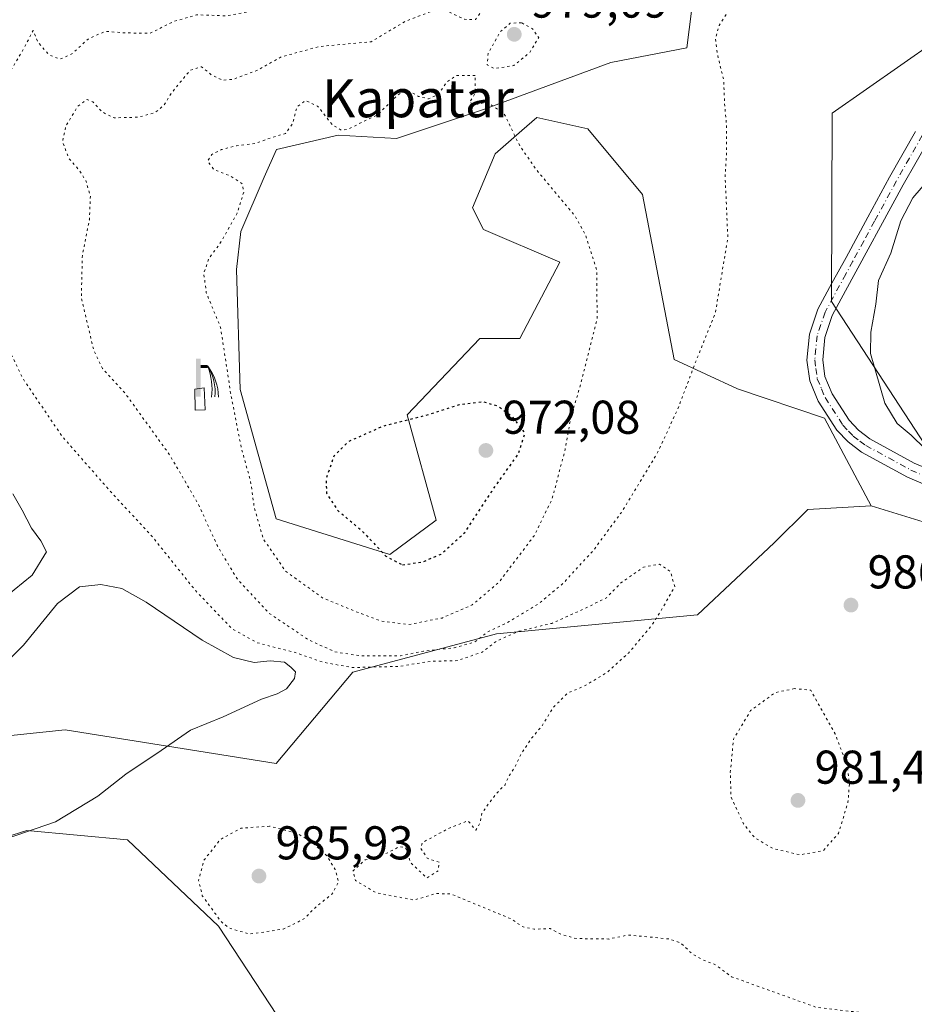
# Model space of a CAD drawing. Units: metres. Extents: x 579836 to 583273, y 4756649 to 4759011.
# Drawn here: x 581580 to 581770, y 4757056 to 4757264 of the extents above; entities that cross this region are included whole.
import ezdxf
from ezdxf.enums import TextEntityAlignment as Align

# ---------------------------------------------------------------- set-up
doc = ezdxf.new("R2010")
doc.units = ezdxf.units.M
doc.header["$MEASUREMENT"] = 0
doc.linetypes.add('DGN Style 4', pattern=[2.638475, 1.318413, -0.659207, 0.001648, -0.659207])
doc.linetypes.add('DGN Style 5', pattern=[1.153612, 0.494405, -0.659207])
for name, color, linetype, lineweight in [('Arbolado forestal CxS', 92, 'Continuous', 0), ('Camino Cxs', 7, 'Continuous', 0), ('Camino eje', 30, 'DGN Style 4', 13), ('Curva de nivel maestra depresión', 30, 'DGN Style 5', 30), ('Curva de nivel normal', 30, 'Continuous', 0), ('Curva de nivel normal depresión', 30, 'DGN Style 5', 0), ('Edificación Cxs', 1, 'Continuous', 13), ('Pastizal CxS', 92, 'Continuous', 0), ('Punto de cota en terreno', 7, 'Continuous', 0), ('Rótulo de punto de cota en terreno', 7, 'Continuous', 0), ('Surgencia fuente', 7, 'Continuous', 0), ('Texto cartográfico', 7, 'Continuous', 0)]:
    doc.layers.add(name, color=color, linetype=linetype, lineweight=lineweight)
doc.styles.add('Style-Arial', font='txt')

# ---------------------------------------------------------------- blocks, each defined once
blk = doc.blocks.new('*U8')
at = {"layer": 'Arbolado forestal CxS', "color": 92, "linetype": 'Continuous', "lineweight": 0}
for points in [[(581723.0689, 4757270.4377, 983.9523), (581721.5325, 4757258.1437, 984.2565), (581705.3977, 4757255.0711, 982.1487), (581678.5061, 4757245.0837, 979.8912), (581660.0669, 4757238.9365, 979.5104), (581647.7741, 4757239.7055, 979.8544), (581634.7133, 4757236.6327, 979.9227), (581632.1297, 4757230.7757, 979.7444), (581627.1569, 4757219.2879, 979.9541), (581626.2603, 4757211.2787, 979.823), (581627.0285, 4757185.9247, 979.6905), (581634.6135, 4757158.5707, 978.1316), (581658.6615, 4757150.9763, 974.8433), (581668.5163, 4757158.2653, 973.596), (581662.3713, 4757180.5461, 975.8665), (581677.7373, 4757196.6803, 976.7691), (581686.1883, 4757196.6803, 976.8707), (581694.6405, 4757212.8137, 978.8493), (581678.5057, 4757219.7293, 978.0997), (581676.2009, 4757224.3391, 978.3698), (581680.9551, 4757235.7139, 979.5949), (581686.6033, 4757240.6563, 980.282), (581689.7703, 4757243.4273, 980.6694), (581700.5821, 4757240.9943, 981.6485), (581712.1329, 4757227.1293, 982.357), (581718.7973, 4757192.2459, 984.1357), (581732.1829, 4757186.0245, 985.8583), (581750.6439, 4757179.8543, 987.8746), (581760.4747, 4757161.2887, 986.7514), (581747.0729, 4757160.5273, 986.9937), (581739.9813, 4757153.4361, 987.6879), (581723.7727, 4757138.2411, 989.2664), (581681.2257, 4757134.1899, 984.7641), (581650.8341, 4757126.0863, 988.842), (581634.6255, 4757106.8389, 993.0286), (581590.0525, 4757113.9311, 997.1748), (581551.5567, 4757109.8801, 999.5642)], [(581559.6605, 4757085.5671, 995.8214), (581581.9477, 4757092.6579, 995.4529), (581603.2209, 4757090.6317, 993.5956), (581622.4685, 4757072.3967, 989.8798), (581634.8645, 4757053.5213, 992.0308)]]:
    blk.add_polyline3d(points, dxfattribs=at)
blk = doc.blocks.new('*U9')
at = {"layer": 'Arbolado forestal CxS', "color": 92, "linetype": 'Continuous', "lineweight": 0}
for points in [[(581551.5567, 4757109.8801, 999.5642), (581590.0525, 4757113.9311, 997.1748), (581634.6255, 4757106.8389, 993.0286), (581650.8341, 4757126.0863, 988.842), (581681.2257, 4757134.1899, 984.7641), (581723.7727, 4757138.2411, 989.2664), (581739.9813, 4757153.4361, 987.6879), (581747.0729, 4757160.5273, 986.9937), (581760.4747, 4757161.2887, 986.7514), (581801.7033, 4757148.5929, 988.7971), (581825.3013, 4757136.1197, 985.2816), (581846.7697, 4757127.8483, 984.5488), (581830.4719, 4757110.4725, 984.7937), (581830.3619, 4757110.3485, 984.7979), (581830.0475, 4757109.8943, 984.8138), (581818.6529, 4757089.2287, 985.8258), (581818.5973, 4757089.1229, 985.8352), (581813.4573, 4757078.8529, 986.5874), (581813.3595, 4757078.6365, 986.6043), (581810.4795, 4757071.5265, 986.9164), (581810.4411, 4757071.4261, 986.9216), (581810.4107, 4757071.3387, 986.926), (581804.8407, 4757054.4287, 987.8902)], [(581634.8645, 4757053.5213, 992.0308), (581622.4685, 4757072.3967, 989.8798), (581603.2209, 4757090.6317, 993.5956), (581581.9477, 4757092.6579, 995.4529), (581559.6605, 4757085.5671, 995.8214)]]:
    blk.add_polyline3d(points, dxfattribs=at)
blk = doc.blocks.new('*U11')
at = {"layer": 'Pastizal CxS', "color": 92, "linetype": 'Continuous', "lineweight": 0}
for points in [[(581774.0351, 4757259.5235, 987.8976), (581752.2653, 4757244.3137, 987.2511), (581752.1053, 4757204.5201, 988.547), (581773.0275, 4757172.4441, 989.9313)], [(581801.7033, 4757148.5929, 988.7971), (581760.4747, 4757161.2887, 986.7514), (581750.6439, 4757179.8543, 987.8746), (581732.1829, 4757186.0245, 985.8583), (581718.7973, 4757192.2459, 984.1357), (581712.1329, 4757227.1293, 982.357), (581700.5821, 4757240.9943, 981.6485), (581689.7703, 4757243.4273, 980.6694), (581686.6033, 4757240.6563, 980.282), (581680.9551, 4757235.7139, 979.5949), (581676.2009, 4757224.3391, 978.3698), (581678.5057, 4757219.7293, 978.0997), (581694.6405, 4757212.8137, 978.8493), (581686.1883, 4757196.6803, 976.8707), (581677.7373, 4757196.6803, 976.7691), (581662.3713, 4757180.5461, 975.8665), (581668.5163, 4757158.2653, 973.596), (581658.6615, 4757150.9763, 974.8433), (581634.6135, 4757158.5707, 978.1316), (581627.0285, 4757185.9247, 979.6905), (581626.2603, 4757211.2787, 979.823), (581627.1569, 4757219.2879, 979.9541), (581632.1297, 4757230.7757, 979.7444), (581634.7133, 4757236.6327, 979.9227), (581647.7741, 4757239.7055, 979.8544), (581660.0669, 4757238.9365, 979.5104), (581678.5061, 4757245.0837, 979.8912), (581705.3977, 4757255.0711, 982.1487), (581721.5325, 4757258.1437, 984.2565), (581723.0689, 4757270.4377, 983.9523)]]:
    blk.add_polyline3d(points, dxfattribs=at)
blk = doc.blocks.new('5SURGF')
at = {"layer": 'Surgencia fuente', "color": 142, "linetype": 'Continuous', "lineweight": 0, "extrusion": (0, 0, -1)}
for centre, radius, start, end in [((0.645, -0.016), 1.071, 141.9977, 179.5008), ((0.682, 0.094), 1.038, 148.048, 185.2231), ((1.023, 0.161), 1.314, 158.4605, 187.3329)]:
    blk.add_arc(centre, radius, start, end, dxfattribs=at)
for points in [[(0.052, 0.803), (-0.052, 0.803), (0.052, 0), (-0.052, 0)], [(-0.052, 0.674), (-0.199, 0.674), (-0.052, 0.611), (-0.199, 0.611)]]:
    blk.add_solid(points, dxfattribs=at)
blk = doc.blocks.new('5PATER')
at = {"layer": 'Punto de cota en terreno', "linetype": 'Continuous', "lineweight": 0}
h = blk.add_hatch(color=51, dxfattribs=at)
edge = h.paths.add_edge_path()
edge.add_ellipse((0, 0), major_axis=(-0.11, -0.111), ratio=0.999422, start_angle=0, end_angle=360)

msp = doc.modelspace()

# ---------------------------------------------------------------- linework, layer by layer
at = {"layer": 'Arbolado forestal CxS', "color": 92, "linetype": 'Continuous', "lineweight": 0}
for points in [[(581715.3865, 4757345.7305, 989.109), (581729.5101, 4757339.7837, 990.5493), (581736.1311, 4757307.3147, 986.1196), (581743.8133, 4757281.1931, 984.2097), (581757.6435, 4757275.8141, 985.7612), (581777.7023, 4757277.4693, 987.2238), (581796.1815, 4757281.8171, 988.0384), (581806.9243, 4757294.1499, 986.7366), (581808.3525, 4757295.7895, 986.3165), (581820.0667, 4757292.3943, 986.7879), (581809.3993, 4757278.9429, 988.3564), (581801.8301, 4757273.7831, 988.5092), (581789.8135, 4757269.2143, 988.1012), (581774.0351, 4757259.5235, 987.8976), (581752.2653, 4757244.3137, 987.2511), (581752.1053, 4757204.5201, 988.547), (581773.0275, 4757172.4441, 989.9313), (581789.1425, 4757168.2507, 990.6089), (581811.4235, 4757161.3357, 989.7062), (581832.1671, 4757157.4941, 986.2939), (581926.3933, 4757174.3107, 984.3792)], [(581723.0689, 4757270.4377, 983.9523), (581721.5325, 4757258.1437, 984.2565), (581705.3977, 4757255.0711, 982.1487), (581678.5061, 4757245.0837, 979.8912), (581660.0669, 4757238.9365, 979.5104), (581647.7741, 4757239.7055, 979.8544), (581634.7133, 4757236.6327, 979.9227), (581632.1297, 4757230.7757, 979.7444), (581627.1569, 4757219.2879, 979.9541), (581626.2603, 4757211.2787, 979.823), (581627.0285, 4757185.9247, 979.6905), (581634.6135, 4757158.5707, 978.1316), (581658.6615, 4757150.9763, 974.8433), (581668.5163, 4757158.2653, 973.596), (581662.3713, 4757180.5461, 975.8665), (581677.7373, 4757196.6803, 976.7691), (581686.1883, 4757196.6803, 976.8707), (581694.6405, 4757212.8137, 978.8493), (581678.5057, 4757219.7293, 978.0997), (581676.2009, 4757224.3391, 978.3698), (581680.9551, 4757235.7139, 979.5949), (581686.6033, 4757240.6563, 980.282), (581689.7703, 4757243.4273, 980.6694), (581700.5821, 4757240.9943, 981.6485), (581712.1329, 4757227.1293, 982.357), (581718.7973, 4757192.2459, 984.1357), (581732.1829, 4757186.0245, 985.8583), (581750.6439, 4757179.8543, 987.8746), (581760.4747, 4757161.2887, 986.7514)], [(581773.0275, 4757172.4441, 989.9313), (581752.1053, 4757204.5201, 988.547), (581752.2653, 4757244.3137, 987.2511), (581774.0351, 4757259.5235, 987.8976)], [(581760.4747, 4757161.2887, 986.7514), (581747.0729, 4757160.5273, 986.9937), (581739.9813, 4757153.4361, 987.6879), (581723.7727, 4757138.2411, 989.2664), (581681.2257, 4757134.1899, 984.7641), (581650.8341, 4757126.0863, 988.842), (581634.6255, 4757106.8389, 993.0286), (581590.0525, 4757113.9311, 997.1748), (581551.5567, 4757109.8801, 999.5642)], [(581760.4747, 4757161.2887, 986.7514), (581747.0729, 4757160.5273, 986.9937), (581739.9813, 4757153.4361, 987.6879), (581723.7727, 4757138.2411, 989.2664), (581681.2257, 4757134.1899, 984.7641), (581650.8341, 4757126.0863, 988.842), (581634.6255, 4757106.8389, 993.0286), (581590.0525, 4757113.9311, 997.1748), (581551.5567, 4757109.8801, 999.5642)], [(581760.4747, 4757161.2887, 986.7514), (581801.7033, 4757148.5929, 988.7971), (581825.3013, 4757136.1197, 985.2816), (581846.7697, 4757127.8483, 984.5488)], [(581559.6605, 4757085.5671, 995.8214), (581581.9477, 4757092.6579, 995.4529), (581603.2209, 4757090.6317, 993.5956), (581622.4685, 4757072.3967, 989.8798), (581634.8645, 4757053.5213, 992.0308), (581666.1341, 4757045.7073, 992.7381), (581690.8497, 4757035.3047, 994.4103), (581722.0703, 4757009.2979, 995.3826), (581754.9379, 4757015.5285, 991.9764), (581762.2655, 4757001.4827, 988.8056), (581764.2915, 4756990.3391, 989.3115), (581751.1221, 4756979.1963, 990.3301), (581725.7963, 4756972.1059, 991.423), (581714.6527, 4756964.0023, 993.1905), (581719.7177, 4756944.7547, 994.5914), (581735.9263, 4756930.5719, 994.4534), (581750.1083, 4756915.3769, 994.2149), (581763.2159, 4756906.4079, 995.9259)], [(581559.6605, 4757085.5671, 995.8214), (581581.9477, 4757092.6579, 995.4529), (581603.2209, 4757090.6317, 993.5956), (581622.4685, 4757072.3967, 989.8798), (581634.8645, 4757053.5213, 992.0308), (581666.1341, 4757045.7073, 992.7381), (581690.8497, 4757035.3047, 994.4103), (581722.0703, 4757009.2979, 995.3826), (581754.9379, 4757015.5285, 991.9764), (581762.2655, 4757001.4827, 988.8056), (581764.2915, 4756990.3391, 989.3115), (581751.1221, 4756979.1963, 990.3301), (581725.7963, 4756972.1059, 991.423), (581714.6527, 4756964.0023, 993.1905), (581719.7177, 4756944.7547, 994.5914), (581735.9263, 4756930.5719, 994.4534), (581750.1083, 4756915.3769, 994.2149), (581763.2159, 4756906.4079, 995.9259)]]:
    msp.add_polyline3d(points, dxfattribs=at)
at = {"layer": 'Camino Cxs', "color": 7, "linetype": 'Continuous', "lineweight": 0}
for points in [[(581778.2701, 4757163.0701, 1004.5327), (581768.1701, 4757167.3601, 1008.4485), (581758.4301, 4757172.6701, 998.8839), (581755.6001, 4757174.8001, 997.1019), (581753.2201, 4757177.3201, 997.8056), (581749.2801, 4757183.4201, 1000.0887), (581747.4901, 4757187.7501, 995.2777), (581746.9101, 4757192.1201, 989.1873), (581747.4301, 4757197.6201, 988.3525), (581749.2101, 4757202.8801, 991.8128), (581752.1901, 4757208.3601, 991.5218), (581755.1701, 4757213.8201, 991.1668), (581759.7701, 4757222.3001, 991.5889), (581764.3801, 4757230.7801, 1002.5177), (581769.8701, 4757240.4301, 1006.1849)], [(581778.2701, 4757163.0701, 1004.5327), (581768.1701, 4757167.3601, 1008.4485), (581758.4301, 4757172.6701, 998.8839), (581755.6001, 4757174.8001, 997.1019), (581753.2201, 4757177.3201, 997.8056), (581749.2801, 4757183.4201, 1000.0887), (581747.4901, 4757187.7501, 995.2777), (581746.9101, 4757192.1201, 989.1873), (581747.4301, 4757197.6201, 988.3525), (581749.2101, 4757202.8801, 991.8128), (581752.1901, 4757208.3601, 991.5218), (581755.1701, 4757213.8201, 991.1668), (581759.7701, 4757222.3001, 991.5889), (581764.3801, 4757230.7801, 1002.5177), (581769.8701, 4757240.4301, 1006.1849)], [(581772.7301, 4757238.7901, 1005.3174), (581767.2701, 4757229.1801, 1005.1159), (581755.0901, 4757206.7801, 996.1366), (581752.2501, 4757201.5501, 997.4914), (581750.6801, 4757196.9201, 992.7509), (581750.2301, 4757192.1901, 991.3777), (581750.7101, 4757188.6101, 993.2912), (581752.2101, 4757184.9601, 994.5369), (581755.8201, 4757179.3701, 993.9758), (581757.8101, 4757177.2701, 992.8426), (581760.2201, 4757175.4501, 998.0434), (581769.6101, 4757170.3401, 1007.628), (581779.4901, 4757166.1301, 1006.344)], [(581772.7301, 4757238.7901, 1005.3174), (581767.2701, 4757229.1801, 1005.1159), (581755.0901, 4757206.7801, 996.1366), (581752.2501, 4757201.5501, 997.4914), (581750.6801, 4757196.9201, 992.7509), (581750.2301, 4757192.1901, 991.3777), (581750.7101, 4757188.6101, 993.2912), (581752.2101, 4757184.9601, 994.5369), (581755.8201, 4757179.3701, 993.9758), (581757.8101, 4757177.2701, 992.8426), (581760.2201, 4757175.4501, 998.0434), (581769.6101, 4757170.3401, 1007.628), (581779.4901, 4757166.1301, 1006.344)]]:
    msp.add_polyline3d(points, dxfattribs=at)
at = {"layer": 'Camino eje', "color": 30, "linetype": 'DGN Style 4', "lineweight": 13}
msp.add_polyline3d([(581771.3001, 4757239.6101, 1005.671), (581768.5701, 4757234.8051, 1009.6898), (581765.8251, 4757229.9801, 1003.6887), (581761.2201, 4757221.5101, 993.8878), (581758.9201, 4757217.2701, 993.5539), (581756.6151, 4757213.0301, 990.8874), (581755.1251, 4757210.3001, 992.7436), (581750.7301, 4757202.2151, 994.898), (581749.0551, 4757197.2701, 990.5607), (581748.5701, 4757192.1551, 990.0759), (581748.8101, 4757190.3651, 992.0342), (581749.1001, 4757188.1801, 994.0819), (581749.9951, 4757186.0151, 995.9243), (581750.7451, 4757184.1901, 997.0425), (581754.5201, 4757178.3451, 995.7201), (581755.7101, 4757177.0851, 994.8986), (581756.7051, 4757176.0351, 994.7122), (581758.1201, 4757174.9701, 995.7825), (581759.3251, 4757174.0601, 998.6045), (581764.1951, 4757171.4051, 1006.4023), (581768.8901, 4757168.8501, 1008.1048), (581773.9401, 4757166.7051, 1007.9246)], dxfattribs=at)
at = {"layer": 'Curva de nivel maestra depresión', "color": 30, "linetype": 'DGN Style 5', "lineweight": 30, "elevation": 975, "flags": 128}
msp.add_lwpolyline([(581661.35, 4757148.8001), (581665.68, 4757149.4601), (581669.52, 4757151.0801), (581674.56, 4757155.6501), (581680.24, 4757164.3501), (581685.94, 4757172.3501), (581687.25, 4757176.7001), (581684.73, 4757180.0201), (581681.44, 4757182.3701), (581678.38, 4757183.2701), (581673.36, 4757182.6601), (581666.22, 4757180.3701), (581657.17, 4757178.0801), (581649.86, 4757174.8201), (581646.86, 4757171.8201), (581645.21, 4757167.0201), (581645.29, 4757163.9901), (581647.62, 4757160.3801), (581652.84, 4757155.9601), (581657.86, 4757150.6401), (581661.35, 4757148.8001)], dxfattribs=at)
at = {"layer": 'Curva de nivel normal', "color": 30, "linetype": 'Continuous', "lineweight": 0, "flags": 128}
for points, elevation in [([(581775.46, 4757233.51), (581769.31, 4757226.42), (581766.76, 4757221.59), (581764.68, 4757214.72), (581762.02, 4757208.94), (581761.49, 4757203.92), (581760.39, 4757198), (581760.36, 4757193.47), (581763.41, 4757183.01), (581766.02, 4757178.72), (581768.96, 4757176.22), (581771.89, 4757173.34)], 990), ([(581577.33, 4757141.98), (581583.01, 4757146.64), (581586.04, 4757151.54), (581584.89, 4757153.9), (581582.91, 4757156.59), (581580.93, 4757160.38), (581578.93, 4757163.8)], 995), ([(581575.45, 4757090.17), (581587.98, 4757094.44), (581596.96, 4757099.93), (581602.85, 4757104.53), (581610.32, 4757109.52), (581616.52, 4757113.82), (581623.44, 4757116.65), (581631.53, 4757120.44), (581634.86, 4757121.53), (581636.86, 4757122.61), (581638.54, 4757124.79), (581638.72, 4757126.22), (581637.72, 4757127.16), (581636.44, 4757128.22), (581633.39, 4757128.5), (581630.02, 4757128.13), (581625.59, 4757129.22), (581618.98, 4757132.86), (581607.12, 4757140.95), (581601.99, 4757143.82), (581597.55, 4757144.69), (581593.04, 4757144.17), (581588.4, 4757140.66), (581581.22, 4757131.83), (581577.1, 4757127.71)], 995)]:
    msp.add_lwpolyline(points, dxfattribs=dict(at, elevation=elevation))
at = {"layer": 'Curva de nivel normal depresión', "color": 30, "linetype": 'DGN Style 5', "lineweight": 0, "flags": 128}
for points, elevation in [([(582532.86, 4757630.8), (582520.46, 4757628.42), (582497.95, 4757620.5), (582475.86, 4757612.98), (582443.05, 4757604.19), (582428.6, 4757601.15), (582415.46, 4757598.14), (582403.46, 4757594), (582387.53, 4757590.35), (582374.48, 4757589.6), (582368.55, 4757590.19), (582363.32, 4757591.41), (582353.14, 4757591.82), (582338.02, 4757590.78), (582331.47, 4757589.67), (582325.41, 4757588.54), (582321.34, 4757586.85), (582319.63, 4757587.07), (582317.82, 4757587.1), (582315.44, 4757585.8), (582311.1, 4757582.64), (582304.21, 4757579.68), (582294.74, 4757575.08), (582290.23, 4757571.78), (582284.59, 4757568.52), (582277.43, 4757566.97), (582270.59, 4757567.38), (582262.19, 4757569), (582252.18, 4757569.2), (582246.81, 4757569.96), (582242.52, 4757569.52), (582236.07, 4757567.4), (582226.95, 4757565.88), (582219.75, 4757565.56), (582211.45, 4757564.77), (582204.19, 4757565.51), (582195.53, 4757567.98), (582184.53, 4757567.86), (582179.01, 4757567.16), (582172.98, 4757564.28), (582164.1, 4757558.03), (582156.19, 4757553.89), (582153.43, 4757553.59), (582150.33, 4757555.72), (582145.3, 4757559.85), (582141.94, 4757568.64), (582140.19, 4757572.08), (582138.55, 4757572.73), (582135.85, 4757572.08), (582133.1, 4757569.31), (582128.2, 4757563.02), (582119.59, 4757558.5), (582112.82, 4757555.14), (582107.02, 4757554.22), (582099.15, 4757554.07), (582080.54, 4757552.5), (582071.96, 4757552.02), (582063.81, 4757550.92), (582057.97, 4757550.75), (582054.58, 4757550.06), (582049.92, 4757548.23), (582041.83, 4757545.04), (582031.78, 4757538.39), (582024.86, 4757530.72), (582019.62, 4757525.17), (582017.99, 4757521.36), (582019.62, 4757514.64), (582023.14, 4757508.75), (582027.24, 4757505.01), (582034.19, 4757501.74), (582045.2, 4757497.72), (582051.13, 4757494.44), (582055.98, 4757492.1), (582059.95, 4757491.32), (582064.32, 4757491.91), (582066.86, 4757492.71), (582068.89, 4757491.94), (582070.43, 4757488.92), (582069.34, 4757487.14), (582067.3, 4757485.46), (582066.66, 4757481.12), (582065.07, 4757478.01), (582063.71, 4757474.31), (582062.93, 4757468.64), (582065.42, 4757457.66), (582065.6, 4757454.76), (582064.32, 4757450.72), (582060.5, 4757446.33), (582058.16, 4757442.31), (582056.65, 4757438.31), (582054.52, 4757434.31), (582052.67, 4757430.64), (582050.25, 4757428.31), (582049.96, 4757426.11), (582051.36, 4757422.86), (582051.68, 4757418.74), (582050.65, 4757416.78), (582049.03, 4757415.88), (582038.53, 4757412.26), (582026.19, 4757406.91), (582014.86, 4757398.31), (582002.04, 4757396.49), (581992.34, 4757396.79), (581986.73, 4757398.26), (581980.87, 4757399), (581975.31, 4757400.64), (581972.18, 4757405), (581968.88, 4757413.7), (581965.16, 4757419.78), (581962.53, 4757422.92), (581957.29, 4757425.23), (581948.07, 4757426.77), (581945, 4757426.54), (581942.86, 4757426.89), (581937.53, 4757425.38), (581921.53, 4757418.9), (581913.19, 4757416.23), (581908.19, 4757413.88), (581901.86, 4757409.4), (581898.8, 4757406.26), (581893.93, 4757404.3), (581880.8, 4757402.45), (581871.86, 4757399.74), (581860.53, 4757394.54), (581847.53, 4757390.15), (581837.19, 4757388.2), (581829.53, 4757386.22), (581824.96, 4757383.1), (581821.68, 4757377.84), (581819.1, 4757370.98), (581815.49, 4757366.78), (581812.24, 4757364.38), (581807.19, 4757359.88), (581802.95, 4757356.44), (581799.11, 4757353.05), (581794.2, 4757351.83), (581789.09, 4757349.82), (581785.06, 4757349.13), (581781.62, 4757350.18), (581776.48, 4757353.05), (581771.2, 4757352.74), (581767.61, 4757350.43), (581765.92, 4757347.98), (581764.97, 4757344.13), (581762.6, 4757339.6), (581758.53, 4757336.7), (581753.53, 4757335.92), (581750.53, 4757336.23), (581745.96, 4757335.52), (581738.22, 4757333.61), (581732.65, 4757333.44), (581728.42, 4757332.2), (581726.15, 4757333.53), (581725.06, 4757336.24), (581722.21, 4757339.29), (581718.18, 4757342.5), (581717.19, 4757344.64), (581712.82, 4757358.27), (581712.76, 4757367.11), (581713.56, 4757373.44), (581712.46, 4757378.32), (581708.76, 4757381.24), (581704.11, 4757381.53), (581701.2, 4757380.24), (581699.47, 4757377.56), (581698.44, 4757370.97), (581698.57, 4757362.44), (581697.91, 4757357.31), (581694.23, 4757352.31), (581694.28, 4757347.82), (581692.87, 4757344.22), (581691.2, 4757340.31), (581688.8, 4757336.12), (581686.46, 4757331.2), (581680.35, 4757326.45), (581676.12, 4757322.58), (581672.73, 4757320.39), (581668.88, 4757320.6), (581665.01, 4757322.13), (581660.17, 4757323.15), (581650.6, 4757324.84), (581640.64, 4757323.96), (581638.97, 4757323.08), (581637.7, 4757319.81), (581637.33, 4757311.41), (581640.19, 4757298.95), (581641.87, 4757294.74), (581643.76, 4757293.13), (581647.29, 4757293.29), (581652.72, 4757294.61), (581657.46, 4757293.27), (581659.37, 4757290.18), (581658.62, 4757286.17), (581655.26, 4757281.69), (581652.19, 4757277.94), (581647.58, 4757274.59), (581643.09, 4757271.5), (581632.25, 4757266.4), (581624.3, 4757264.91), (581617.83, 4757265.12), (581612.86, 4757263.66), (581607.98, 4757261.23), (581602.79, 4757261.29), (581598.48, 4757261.62), (581594.86, 4757259.99), (581591.46, 4757256.86), (581588.92, 4757255.74), (581586.67, 4757256.64), (581584.26, 4757259.3), (581583.25, 4757261.81), (581581.44, 4757258.31), (581578.98, 4757254.1), (581576.55, 4757249.48), (581572.66, 4757246.65), (581567.7, 4757244.84), (581566.27, 4757242.98), (581568.2, 4757239.33), (581571.86, 4757229.94), (581574.34, 4757214.71), (581574.64, 4757205.13), (581575.86, 4757199.03), (581581.08, 4757188.2), (581589.3, 4757176.09), (581599.48, 4757164.46), (581608.12, 4757155.18), (581617.63, 4757143.31), (581625.29, 4757135.31), (581630.66, 4757132.33), (581638.43, 4757130.34), (581644.65, 4757128.19), (581650.71, 4757127.1), (581660.54, 4757127.33), (581667.35, 4757128.42), (581672.95, 4757128.55), (581678.19, 4757130.34), (581681.31, 4757132.73), (581686.01, 4757134.79), (581692.96, 4757136.44), (581700.09, 4757139.67), (581704.5, 4757141.85), (581707.53, 4757144.98), (581712.35, 4757148.34), (581715.72, 4757148.94), (581718.05, 4757147.36), (581718.94, 4757144.2), (581716.77, 4757140.36), (581714.13, 4757136.05), (581709.19, 4757130.17), (581704.56, 4757126.01), (581699.61, 4757123.06), (581696.35, 4757121.74), (581693.14, 4757118.54), (581690.86, 4757114.76), (581688.72, 4757112.2), (581686.4, 4757108.7), (581685.24, 4757106.31), (581683.99, 4757104.31), (581683.06, 4757102.32), (581681.12, 4757100.36), (581678.14, 4757096.31), (581677.77, 4757094.28), (581676.87, 4757092.7), (581675.23, 4757094.68), (581671.1, 4757093.07), (581665.56, 4757090.07), (581665.23, 4757088.83), (581666.61, 4757086.77), (581669.1, 4757085.92), (581668.96, 4757084.15), (581666.53, 4757082.6), (581663.14, 4757085.76), (581662.01, 4757088.99), (581660.75, 4757089.24), (581658.19, 4757087.9), (581653.44, 4757086.4), (581650.86, 4757084.04), (581651.44, 4757082.06), (581655.86, 4757079.44), (581663.86, 4757077.94), (581668.46, 4757079.31), (581671.59, 4757079.22), (581684.19, 4757074.01), (581686.86, 4757072.24), (581689.2, 4757071.77), (581692.58, 4757071.91), (581694.95, 4757070.64), (581698.06, 4757069.79), (581705, 4757069.69), (581709.1, 4757070.54), (581717.7, 4757069.71), (581720.19, 4757068.86), (581722.64, 4757066.56), (581724.92, 4757065.25), (581727.41, 4757064.33), (581730.97, 4757061.71), (581748.86, 4757055.26), (581767.17, 4757053.09), (581772.3, 4757051.38), (581774.68, 4757046.64), (581777.3, 4757042.64), (581778.41, 4757040.31), (581780.17, 4757037.98), (581781.54, 4757033.98), (581781.13, 4757028.23), (581778.3, 4757021.48), (581774.25, 4757016.38), (581770.86, 4757014.15), (581757.19, 4757010.09), (581750.46, 4757007.33), (581745.69, 4757002.68), (581745.18, 4756999.31), (581744.82, 4756998.38), (581743.97, 4756999.27), (581742.84, 4756999.92), (581741.35, 4757000.93), (581738.3, 4757001.3), (581733.47, 4757000.05), (581730.84, 4756997.69), (581728.86, 4756995.53), (581727, 4756991.97), (581725.91, 4756988.4), (581725.96, 4756985.28), (581726.96, 4756982.45), (581729.43, 4756980.22), (581734.16, 4756978.62), (581737.83, 4756978.46), (581743.85, 4756979.33), (581747.59, 4756981.19), (581752.78, 4756985.64), (581756.84, 4756987.82), (581760.13, 4756987.56), (581762.46, 4756985.98), (581765.43, 4756984.85), (581771.15, 4756984.77), (581778.85, 4756987.38), (581785.78, 4756992.12), (581788.21, 4756995.98), (581789.45, 4757000.39), (581792.02, 4757005.6), (581792.83, 4757008.31), (581796.35, 4757009.74), (581798.72, 4757008.22), (581799.93, 4757004.14), (581801.32, 4757002.37), (581804.84, 4757001.81), (581808.64, 4757001.03), (581811.31, 4757000.84), (581813, 4757000.12), (581815.16, 4756998.28), (581819.84, 4756997.04), (581826.33, 4756997.04), (581830.81, 4756998.81), (581832.75, 4757003.65), (581832.48, 4757010.94), (581834.04, 4757013.33), (581835.84, 4757013.21), (581837.5, 4757011.29), (581839.98, 4757005.69), (581842.69, 4757002.62), (581844.74, 4757001.53), (581853.08, 4757000.06), (581858.71, 4757001.66), (581862.34, 4757004.4), (581863.72, 4757006.7), (581864.16, 4757010.33), (581862.54, 4757014.36), (581858.62, 4757018.01), (581853.15, 4757020), (581847.26, 4757018.78), (581843.15, 4757017.31), (581840.92, 4757018.1), (581840.79, 4757020.82), (581844.08, 4757028.74), (581851.52, 4757040.15), (581861.55, 4757052.24), (581864.37, 4757054.47), (581868.67, 4757056.25), (581872.95, 4757056.24), (581878.23, 4757054.72), (581886.95, 4757054.07), (581891.48, 4757054.93), (581894, 4757054.82), (581896.72, 4757052.34), (581898.95, 4757048.82), (581901.22, 4757045.86), (581905.53, 4757041.49), (581912, 4757040.74), (581915.09, 4757041.07), (581914.34, 4757044.25), (581911.43, 4757048.2), (581910.56, 4757051.68), (581911.91, 4757055.36), (581912.28, 4757058.4), (581911.3, 4757062.42), (581911.8, 4757067.65), (581916.12, 4757077.12), (581924.86, 4757088.56), (581930.69, 4757093.92), (581935.86, 4757096.98), (581952.26, 4757104.58), (581967.67, 4757109.96), (581976.19, 4757111.84), (581983.43, 4757113.41), (581993.99, 4757114.21), (582009.12, 4757112.62), (582021.21, 4757109.24), (582024.92, 4757107.5), (582026.86, 4757105.57), (582029.29, 4757104.62), (582033.91, 4757104.6), (582039.93, 4757103.62), (582043.1, 4757100.98), (582046.84, 4757094.42), (582049.54, 4757091.71), (582050.9, 4757091.44), (582054.34, 4757094.3), (582055.26, 4757098.53), (582057.54, 4757103.56), (582061.48, 4757107.09), (582064.86, 4757108.54), (582078.86, 4757110.96), (582086.53, 4757112.2), (582091.35, 4757112.34), (582097.15, 4757113.22), (582101.02, 4757114.61), (582109.11, 4757118.56), (582131.18, 4757126.78), (582146.41, 4757130.24), (582163.24, 4757131.68), (582175.3, 4757130.76), (582184.44, 4757126.89), (582193.29, 4757121.62), (582194.59, 4757119.61), (582192.84, 4757118.42), (582191.04, 4757116.29), (582190.62, 4757113.43), (582191.21, 4757109.27), (582192.08, 4757105.3), (582195.86, 4757098.98), (582198.92, 4757096.93), (582201.83, 4757097.66), (582204.76, 4757100.47), (582206.75, 4757105.01), (582207.88, 4757111.1), (582208.24, 4757112.17), (582209.99, 4757112.73), (582216.11, 4757112.01), (582222.14, 4757110.08), (582229.61, 4757106.1), (582234.53, 4757104.86), (582244.53, 4757104.77), (582254.53, 4757103.48), (582263.86, 4757101.66), (582276.16, 4757100.27), (582285.37, 4757098.6), (582289.16, 4757099.09), (582293.44, 4757101.36), (582299.92, 4757103.22), (582305.8, 4757103.81), (582312.79, 4757107.14), (582319.56, 4757109.05), (582324.69, 4757109.42), (582329.16, 4757111.13), (582334.55, 4757115.78), (582339.39, 4757119.06), (582345.68, 4757120.93), (582350.63, 4757120.86), (582353.92, 4757121.99), (582361.19, 4757127.21), (582371.86, 4757132.96), (582390.46, 4757140.52), (582420.21, 4757154.42), (582436.59, 4757164.7), (582444.59, 4757171.79), (582448.28, 4757176.12), (582456.73, 4757190.02), (582461.23, 4757195.66), (582465.79, 4757198.56), (582469.14, 4757202.31), (582472.72, 4757205.84), (582475.82, 4757207.7), (582481.63, 4757209.28), (582485.25, 4757208.98), (582486.98, 4757208.15), (582488.86, 4757208.66), (582490.74, 4757212.45), (582493.36, 4757219.12), (582500.4, 4757231.05), (582506.86, 4757239.7), (582513.19, 4757246.08), (582523.19, 4757253.93), (582541.24, 4757266.28), (582554.73, 4757274.32), (582564.91, 4757281.4), (582574.29, 4757290.02), (582581.25, 4757297.83), (582586.62, 4757303.46), (582591.19, 4757309.02), (582596.86, 4757319.53), (582604.45, 4757326.14), (582604.98, 4757329.26), (582604.26, 4757333.99), (582606.03, 4757338.6), (582612, 4757345.03), (582615.71, 4757350.84), (582618.14, 4757357.96), (582618.52, 4757364.22), (582617.9, 4757369.96), (582618.38, 4757373.98), (582621.76, 4757378.31), (582632.01, 4757388.24), (582637.09, 4757391.74), (582641.04, 4757392.42), (582644.38, 4757392.17), (582647.85, 4757391.79), (582654.49, 4757389.56), (582661.99, 4757388.52), (582673.41, 4757389.56), (582679.95, 4757389.84), (582682.87, 4757389.04), (582684.98, 4757386.28), (582685.59, 4757381.78), (582684.36, 4757378.55), (582681.41, 4757375.03), (582680.94, 4757371.49), (582684.2, 4757367.85), (582688.72, 4757365.78), (582693.23, 4757365.47), (582700.35, 4757367.31), (582711.23, 4757371.62), (582717.19, 4757373.44), (582722.86, 4757374.79), (582728.19, 4757374.17), (582730.96, 4757372.32), (582733.28, 4757369.46), (582734.98, 4757368.54), (582736.7, 4757369.08), (582737.7, 4757371.42), (582738.02, 4757377.32), (582738.51, 4757381.35), (582736.87, 4757387.54), (582732.63, 4757391.64), (582728.39, 4757395.28), (582720.51, 4757400.42), (582713.78, 4757405.68), (582710.8, 4757409.26), (582707.29, 4757415.62), (582702.38, 4757423.33), (582699.97, 4757427.97), (582698.12, 4757433.9), (582696.82, 4757441.6), (582695.02, 4757445.87), (582694.2, 4757448.27), (582693.42, 4757451.31), (582694.69, 4757457.64), (582695.84, 4757461.98), (582693.91, 4757464.3), (582692.57, 4757466.25), (582690.78, 4757468.56), (582688.87, 4757471.99), (582686.97, 4757474.12), (582684.89, 4757474.83), (582683.21, 4757476.36), (582682.25, 4757478.21), (582678.91, 4757479.69), (582675.01, 4757482.1), (582670.56, 4757483.8), (582664.53, 4757484.06), (582656.49, 4757481.64), (582647.91, 4757477.03), (582643.53, 4757475.65), (582638.67, 4757476.16), (582634.98, 4757479.22), (582633.36, 4757485.68), (582632.39, 4757490.01), (582628.44, 4757491.19), (582622.96, 4757490.19), (582620.33, 4757487.98), (582617.94, 4757484.63), (582611.82, 4757482.44), (582601.53, 4757481.74), (582586.21, 4757482.26), (582578.48, 4757484.28), (582576.28, 4757486.33), (582576.43, 4757488.64), (582578.07, 4757491.92), (582585.53, 4757497.94), (582593.19, 4757502.99), (582602.19, 4757509.41), (582608.34, 4757513.44), (582611.87, 4757516.18), (582615.74, 4757518.98), (582620.13, 4757523.64), (582621.17, 4757526.48), (582621.84, 4757530.31), (582617.17, 4757537.36), (582612.03, 4757543.13), (582607.41, 4757547.38), (582599.19, 4757549.56), (582594.96, 4757550.5), (582591.54, 4757552.62), (582588.02, 4757554.47), (582582.73, 4757558.52), (582578.08, 4757565.42), (582574.71, 4757574.42), (582569.29, 4757584.57), (582565.14, 4757595.62), (582561.36, 4757603.58), (582558.61, 4757608.04), (582556.64, 4757612.15), (582554.54, 4757615.67), (582552.21, 4757619.33), (582546.78, 4757625.4), (582543.91, 4757628.05), (582541.01, 4757629.24), (582532.86, 4757630.8)], 990), ([(581736.61, 4757301.08), (581721.19, 4757299.75), (581712.48, 4757298.82), (581704.34, 4757299.47), (581695.48, 4757298.18), (581689.53, 4757295.59), (581687.11, 4757292.56), (581686, 4757288.07), (581684.37, 4757282.64), (581683.82, 4757277.98), (581680.92, 4757272.27), (581678.66, 4757266.73), (581676.82, 4757264.13), (581674.5, 4757264.17), (581671.09, 4757265.81), (581667.94, 4757266.05), (581661.82, 4757263.67), (581654.73, 4757259.42), (581643.77, 4757258.42), (581635.74, 4757256.23), (581630.58, 4757253.36), (581625.65, 4757251.52), (581623.34, 4757251.27), (581620.94, 4757252.42), (581618.87, 4757254.14), (581616.48, 4757253.42), (581612.74, 4757248.9), (581610.81, 4757245.91), (581608.95, 4757244.38), (581605.4, 4757243.46), (581600.39, 4757243.34), (581597.81, 4757244.58), (581595.9, 4757246.7), (581594.66, 4757247.21), (581592.69, 4757245.78), (581590.2, 4757241.68), (581589.46, 4757238.26), (581590.84, 4757234.7), (581592.86, 4757232.41), (581594.36, 4757230.12), (581595.36, 4757226.78), (581595.14, 4757221.76), (581593.66, 4757214.31), (581593.44, 4757205.27), (581596.06, 4757194.22), (581597.9, 4757190.35), (581602.82, 4757184.94), (581612.18, 4757171.97), (581618.15, 4757161.7), (581622.19, 4757152.89), (581626.31, 4757145.96), (581633.17, 4757138.56), (581641.51, 4757132.94), (581647.06, 4757130.42), (581652.51, 4757129.56), (581660.93, 4757129.59), (581665.81, 4757130.57), (581672.26, 4757131.28), (581676.53, 4757132.44), (581679.29, 4757134.57), (581683.93, 4757136.81), (581690.29, 4757140.68), (581695.43, 4757144.99), (581701.79, 4757151.94), (581707.59, 4757159.8), (581715.12, 4757172.23), (581719.45, 4757181.41), (581723.13, 4757191.11), (581727.55, 4757202.15), (581730.17, 4757217.98), (581729.6, 4757230.92), (581729.92, 4757235.85), (581729.87, 4757241.84), (581729.48, 4757246.44), (581729.28, 4757251.32), (581728, 4757256.69), (581727.56, 4757260.12), (581728.34, 4757262.85), (581731.71, 4757268.25), (581737.86, 4757275.66), (581741.19, 4757278.33), (581745.19, 4757279.8), (581750.19, 4757281.83), (581753.53, 4757282.3), (581758.19, 4757283.38), (581760.97, 4757285.15), (581763.02, 4757288.85), (581762.45, 4757292.57), (581758.9, 4757295.92), (581754.03, 4757297.54), (581746.86, 4757298.77), (581740.42, 4757300.94), (581736.61, 4757301.08)], 985), ([(581686.53, 4757263.44), (581684.14, 4757263.35), (581682.02, 4757261.51), (581679.46, 4757256.95), (581679.29, 4757254.52), (581680.77, 4757253.74), (581684.9, 4757254.38), (581688.27, 4757257.14), (581690.17, 4757260.31), (581688.87, 4757262.18), (581686.53, 4757263.44)], 980), ([(581676.76, 4757252.31), (581672.74, 4757252.29), (581670.74, 4757250.87), (581668.86, 4757248.24), (581666.86, 4757247.34), (581664.75, 4757247.87), (581662.42, 4757249.2), (581660.42, 4757248.22), (581656.19, 4757244.05), (581649.86, 4757240.94), (581648.48, 4757240.72), (581646.58, 4757241.8), (581643.42, 4757245.81), (581640.91, 4757247.01), (581639.08, 4757245.71), (581638.14, 4757242.16), (581636.64, 4757240.02), (581633.9, 4757239.25), (581630.11, 4757237.89), (581626.27, 4757237.44), (581623.08, 4757236.61), (581621.02, 4757235.61), (581620.17, 4757234.2), (581621.44, 4757232.4), (581625.16, 4757230.95), (581627.48, 4757229.4), (581627.8, 4757227.68), (581626.39, 4757223.2), (581623.05, 4757217.17), (581620.36, 4757213.5), (581619.34, 4757210.45), (581619.87, 4757206.32), (581622.9, 4757199.02), (581625.01, 4757185.13), (581627.26, 4757173.59), (581629.23, 4757166.53), (581630.02, 4757160.91), (581631.93, 4757154.3), (581636.64, 4757147.46), (581644.49, 4757141.8), (581651.35, 4757138.99), (581656.9, 4757136.89), (581662.7, 4757136.2), (581669.72, 4757137.57), (581676.1, 4757140.34), (581681.73, 4757145.1), (581689.26, 4757155.04), (581693.02, 4757162.78), (581695.76, 4757173.18), (581697, 4757180.2), (581698.72, 4757185.85), (581702.51, 4757200.71), (581702.48, 4757211), (581700, 4757218.72), (581697.83, 4757222.6), (581689.72, 4757232.32), (581686.17, 4757237.42), (581682.8, 4757244.31), (581679.19, 4757246.66), (581676.86, 4757246.15), (581675.53, 4757246.57), (581676.7, 4757248.48), (581676.76, 4757252.31)], 980), ([(581744.26, 4757122.64), (581740.17, 4757121.8), (581734.98, 4757117.98), (581731.38, 4757111.98), (581730.7, 4757104.98), (581730.83, 4757099.8), (581733.48, 4757094.05), (581735.93, 4757091.05), (581739.71, 4757088.83), (581745.39, 4757087.51), (581750.32, 4757088.35), (581753.58, 4757092.03), (581755.58, 4757098.61), (581755.9, 4757102.57), (581755.4, 4757106.46), (581752.86, 4757113.06), (581747.7, 4757122.31), (581744.26, 4757122.64)], 985), ([(581633.26, 4757093.55), (581627.15, 4757093.12), (581622.85, 4757090.73), (581619.34, 4757086.32), (581618.23, 4757082.03), (581619.02, 4757078.84), (581623.05, 4757073.31), (581624.84, 4757071.95), (581629.01, 4757070.73), (581636.15, 4757071.78), (581640.53, 4757073.94), (581643.19, 4757076.61), (581646.44, 4757079.16), (581647.86, 4757081.78), (581647.11, 4757084.39), (581645.44, 4757087.2), (581642.04, 4757090.31), (581639.03, 4757092.08), (581633.26, 4757093.55)], 990)]:
    msp.add_lwpolyline(points, dxfattribs=dict(at, elevation=elevation))
at = {"layer": 'Edificación Cxs', "color": 1, "linetype": 'Continuous', "lineweight": 13}
msp.add_polyline3d([(581619.6201, 4757181.5601, 983.4816), (581617.5101, 4757181.5001, 984.3817), (581617.4401, 4757185.9701, 990.5615), (581619.4301, 4757186.2301, 990.839), (581619.6201, 4757181.5601, 983.4816)], dxfattribs=at)
msp.add_3dface([(581619.6201, 4757181.5601, 990.839), (581617.5101, 4757181.5001, 990.839), (581617.4401, 4757185.9701, 990.839), (581619.4301, 4757186.2301, 990.839)], dxfattribs=at)
at = {"layer": 'Pastizal CxS', "color": 92, "linetype": 'Continuous', "lineweight": 0}
for points in [[(581715.3865, 4757345.7305, 989.109), (581729.5101, 4757339.7837, 990.5493), (581736.1311, 4757307.3147, 986.1196), (581743.8133, 4757281.1931, 984.2097), (581757.6435, 4757275.8141, 985.7612), (581777.7023, 4757277.4693, 987.2238), (581796.1815, 4757281.8171, 988.0384), (581806.9243, 4757294.1499, 986.7366), (581808.3525, 4757295.7895, 986.3165), (581820.0667, 4757292.3943, 986.7879), (581809.3993, 4757278.9429, 988.3564), (581801.8301, 4757273.7831, 988.5092), (581789.8135, 4757269.2143, 988.1012), (581774.0351, 4757259.5235, 987.8976), (581752.2653, 4757244.3137, 987.2511), (581752.1053, 4757204.5201, 988.547), (581773.0275, 4757172.4441, 989.9313), (581789.1425, 4757168.2507, 990.6089), (581811.4235, 4757161.3357, 989.7062), (581832.1671, 4757157.4941, 986.2939), (581926.3933, 4757174.3107, 984.3792)], [(581723.0689, 4757270.4377, 983.9523), (581721.5325, 4757258.1437, 984.2565), (581705.3977, 4757255.0711, 982.1487), (581678.5061, 4757245.0837, 979.8912), (581660.0669, 4757238.9365, 979.5104), (581647.7741, 4757239.7055, 979.8544), (581634.7133, 4757236.6327, 979.9227), (581632.1297, 4757230.7757, 979.7444), (581627.1569, 4757219.2879, 979.9541), (581626.2603, 4757211.2787, 979.823), (581627.0285, 4757185.9247, 979.6905), (581634.6135, 4757158.5707, 978.1316), (581658.6615, 4757150.9763, 974.8433), (581668.5163, 4757158.2653, 973.596), (581662.3713, 4757180.5461, 975.8665), (581677.7373, 4757196.6803, 976.7691), (581686.1883, 4757196.6803, 976.8707), (581694.6405, 4757212.8137, 978.8493), (581678.5057, 4757219.7293, 978.0997), (581676.2009, 4757224.3391, 978.3698), (581680.9551, 4757235.7139, 979.5949), (581686.6033, 4757240.6563, 980.282), (581689.7703, 4757243.4273, 980.6694), (581700.5821, 4757240.9943, 981.6485), (581712.1329, 4757227.1293, 982.357), (581718.7973, 4757192.2459, 984.1357), (581732.1829, 4757186.0245, 985.8583), (581750.6439, 4757179.8543, 987.8746), (581760.4747, 4757161.2887, 986.7514)], [(581760.4747, 4757161.2887, 986.7514), (581801.7033, 4757148.5929, 988.7971), (581825.3013, 4757136.1197, 985.2816), (581846.7697, 4757127.8483, 984.5488)]]:
    msp.add_polyline3d(points, dxfattribs=at)

# ---------------------------------------------------------------- block references
at = {"layer": 'Arbolado forestal CxS', "color": 92, "linetype": 'Continuous', "lineweight": 0}
for name in ['*U8', '*U9']:
    msp.add_blockref(name, (0, 0), dxfattribs=at)
at = {"layer": 'Pastizal CxS', "color": 92, "linetype": 'Continuous', "lineweight": 0}
msp.add_blockref('*U11', (0, 0), dxfattribs=at)
at = {"layer": 'Punto de cota en terreno', "color": 7, "linetype": 'Continuous', "lineweight": 0, "xscale": 10, "yscale": 10, "zscale": 10}
for p in [(581685, 4757261, 979.09), (581679, 4757173, 972.08), (581756.21, 4757140.3, 986.37), (581745, 4757099, 981.41), (581631, 4757083, 985.93)]:
    msp.add_blockref('5PATER', p, dxfattribs=at)
at = {"layer": 'Surgencia fuente', "color": 7, "linetype": 'Continuous', "lineweight": 0, "xscale": 10, "yscale": 10, "zscale": 10}
msp.add_blockref('5SURGF', (581618.1801, 4757184.3601, 981.6971), dxfattribs=at)

# ---------------------------------------------------------------- texts
at = {"layer": 'Rótulo de punto de cota en terreno', "color": 7, "linetype": 'Continuous', "lineweight": 0, "style": 'Style-Arial'}
for s, p in [('979,09', (581688.5278, 4757264.5278)), ('972,08', (581682.5278, 4757176.5278)), ('986,37', (581759.7378, 4757143.8278)), ('981,41', (581748.5278, 4757102.5278)), ('985,93', (581634.5278, 4757086.5278))]:
    msp.add_text(s, height=7, dxfattribs=at).set_placement(p)
at = {"layer": 'Texto cartográfico', "color": 7, "linetype": 'Continuous', "lineweight": 0, "style": 'Style-Arial'}
msp.add_text('Kapatar', height=8, dxfattribs=at).set_placement((581664.6302, 4757247.4602), align=Align.MIDDLE_CENTER)

doc.saveas('drawing.dxf')
